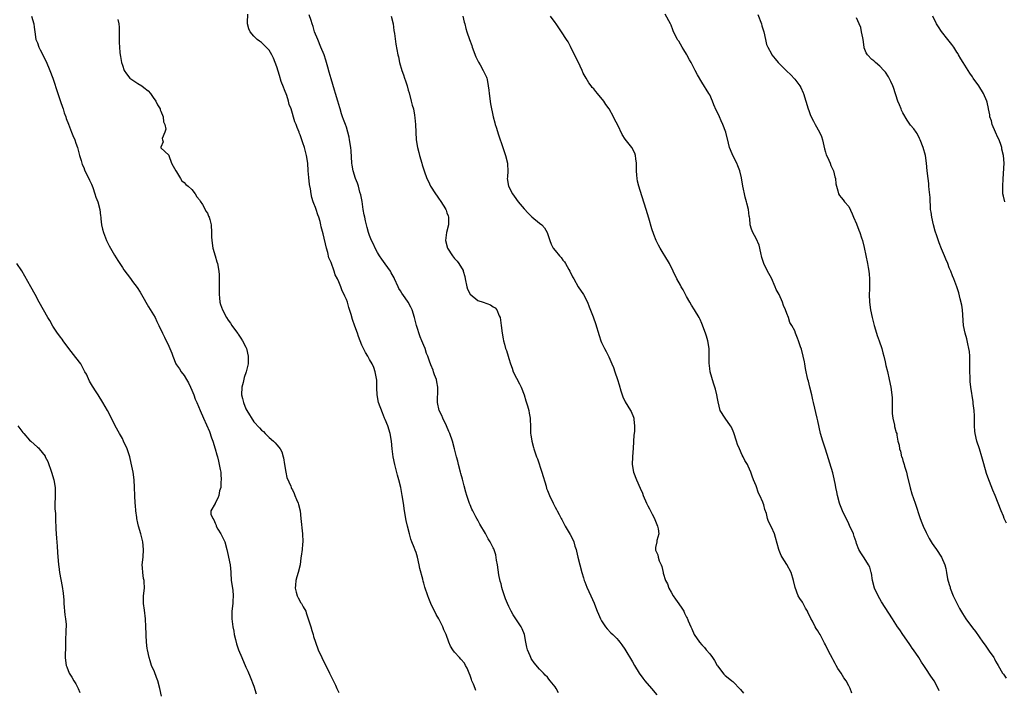
# Model space of a CAD drawing. Units: inches. Extents: x 2583000 to 2586000, y 1509000 to 1512000.
# Drawn here: x 2584058 to 2584313, y 1509145 to 1509318 of the extents above; entities that cross this region are included whole.
import ezdxf

# ---------------------------------------------------------------- set-up
doc = ezdxf.new("R2010")
doc.units = ezdxf.units.IN
doc.header["$MEASUREMENT"] = 0
doc.layers.add('LD25831509_10ft', color=100, linetype='Continuous')

msp = doc.modelspace()

# ---------------------------------------------------------------- linework, layer by layer
at = {"layer": 'LD25831509_10ft'}
for points, elevation in [([(2584061.5, 1509319), (2584062.12, 1509317), (2584062.19, 1509316.19), (2584062.35, 1509315), (2584062.65, 1509313), (2584063, 1509312.08), (2584063.38, 1509311), (2584063.73, 1509310.27), (2584064.38, 1509309), (2584064.61, 1509308.61), (2584065.25, 1509307.25), (2584066.21, 1509305), (2584067, 1509303.01), (2584068.3, 1509299), (2584069, 1509296.94), (2584069.47, 1509295.47), (2584069.64, 1509295), (2584069.97, 1509293.97), (2584070.33, 1509293), (2584070.5, 1509292.5), (2584071.04, 1509291.04), (2584071.82, 1509289), (2584072.17, 1509288.17), (2584072.68, 1509287), (2584073, 1509286.17), (2584073.41, 1509285), (2584073.93, 1509283), (2584074.33, 1509281.67), (2584074.5, 1509281), (2584074.63, 1509280.63), (2584075, 1509279.81), (2584075.22, 1509279.22), (2584076.54, 1509276.54), (2584077, 1509275.58), (2584077.34, 1509274.66), (2584077.91, 1509273), (2584078.16, 1509272.16), (2584078.62, 1509271), (2584079.15, 1509269), (2584079.33, 1509267.33), (2584079.41, 1509267), (2584079.47, 1509266.53), (2584079.63, 1509265), (2584079.9, 1509263.9), (2584080.1, 1509263), (2584080.87, 1509261), (2584081.62, 1509259.62), (2584081.92, 1509259), (2584083, 1509257.15), (2584083.81, 1509255.81), (2584084.35, 1509255), (2584085, 1509253.95), (2584085.39, 1509253.39), (2584087.11, 1509251.11), (2584087.66, 1509250.34), (2584088.8, 1509248.8), (2584089.58, 1509247.58), (2584089.94, 1509247), (2584091.79, 1509243.79), (2584093.48, 1509241), (2584093.96, 1509239.96), (2584094.48, 1509239), (2584095.36, 1509237), (2584095.93, 1509235.93), (2584097, 1509233.6), (2584097.78, 1509231.78), (2584098.03, 1509231), (2584098.88, 1509229), (2584099, 1509228.81), (2584099.75, 1509227.75), (2584100.24, 1509227), (2584101, 1509225.99), (2584101.64, 1509225), (2584102.12, 1509224.12), (2584102.67, 1509223), (2584103, 1509222.22), (2584103.47, 1509221), (2584103.88, 1509219.88), (2584104.28, 1509219), (2584105.14, 1509217), (2584105.99, 1509215), (2584107.55, 1509211.55), (2584108.11, 1509209.89), (2584108.45, 1509209), (2584109.06, 1509207.06), (2584109.47, 1509205.47), (2584109.61, 1509205), (2584109.85, 1509203.85), (2584110.09, 1509203), (2584110.35, 1509201.65), (2584110.45, 1509201), (2584110.46, 1509200.46), (2584110.6, 1509199), (2584110.51, 1509198.51), (2584110.49, 1509197), (2584110.17, 1509196.17), (2584109.96, 1509195), (2584109.74, 1509194.26), (2584109.04, 1509193), (2584109, 1509192.9), (2584107.91, 1509191), (2584107.9, 1509190.1), (2584108.4, 1509189), (2584108.69, 1509188.69), (2584109, 1509187.83), (2584109.26, 1509187.26), (2584109.32, 1509187), (2584109.75, 1509186.25), (2584110.52, 1509185), (2584110.68, 1509184.68), (2584111, 1509183.96), (2584111.35, 1509183.35), (2584111.52, 1509183), (2584112.08, 1509181), (2584112.23, 1509180.24), (2584112.94, 1509177), (2584113.1, 1509175.1), (2584113.09, 1509174.91), (2584113.18, 1509173), (2584113.55, 1509170.45), (2584113.69, 1509169), (2584113.59, 1509167.59), (2584113.58, 1509167), (2584113.36, 1509165), (2584113.37, 1509163), (2584113.61, 1509161), (2584113.81, 1509159.81), (2584113.97, 1509159), (2584114.28, 1509157.72), (2584114.53, 1509156.53), (2584115.04, 1509155.04), (2584115.91, 1509153), (2584117, 1509150.56), (2584117.46, 1509149.46), (2584118.05, 1509148.05), (2584119, 1509145.64), (2584119.66, 1509143.66)], 8570), ([(2584176.5, 1509144.5), (2584176.29, 1509145), (2584175.87, 1509146.13), (2584175.47, 1509147), (2584175.33, 1509147.33), (2584175, 1509148.36), (2584174.76, 1509149), (2584174.25, 1509150.24), (2584173.8, 1509151), (2584173.53, 1509151.53), (2584172.63, 1509152.63), (2584172.26, 1509153), (2584171, 1509154.43), (2584170.53, 1509155), (2584169.94, 1509155.94), (2584169.49, 1509157), (2584168.8, 1509159), (2584168.23, 1509160.23), (2584167.98, 1509161), (2584166.92, 1509163), (2584166.18, 1509164.18), (2584164.87, 1509167), (2584164.31, 1509168.31), (2584164.05, 1509169), (2584163.27, 1509171.27), (2584163, 1509172.28), (2584162.82, 1509172.82), (2584162.73, 1509173.27), (2584162.03, 1509176.03), (2584161.85, 1509177), (2584161.37, 1509179), (2584161, 1509180.18), (2584160.77, 1509180.77), (2584160.51, 1509181.49), (2584159.92, 1509183), (2584159.69, 1509183.69), (2584159.3, 1509185), (2584158.82, 1509187), (2584158.48, 1509188.48), (2584158.02, 1509191), (2584157.72, 1509193), (2584157.43, 1509195), (2584157.07, 1509197), (2584156.58, 1509199), (2584156.22, 1509200.22), (2584155.71, 1509202.29), (2584155.5, 1509203), (2584155.07, 1509205), (2584154.81, 1509207), (2584154.63, 1509209), (2584154.3, 1509211), (2584153.69, 1509213), (2584153, 1509214.66), (2584152.88, 1509215), (2584152.32, 1509216.32), (2584151.33, 1509219), (2584150.94, 1509221), (2584150.86, 1509222.86), (2584150.84, 1509223), (2584150.83, 1509224.83), (2584150.74, 1509225.26), (2584150.45, 1509227), (2584150.05, 1509228.05), (2584149.65, 1509229), (2584149, 1509230.19), (2584148.52, 1509231), (2584147.93, 1509231.93), (2584147, 1509233.86), (2584146.11, 1509236.11), (2584145.82, 1509237), (2584145.18, 1509238.82), (2584144.54, 1509240.54), (2584144.2, 1509241.8), (2584143.64, 1509243.64), (2584143.26, 1509245), (2584143, 1509245.73), (2584142.59, 1509246.59), (2584142.44, 1509247), (2584141.93, 1509247.93), (2584141.52, 1509249), (2584141, 1509250.25), (2584140.67, 1509251), (2584140.11, 1509252.11), (2584139.86, 1509253), (2584139, 1509255.23), (2584138.47, 1509256.47), (2584138.14, 1509257.86), (2584137.83, 1509259), (2584137, 1509262.68), (2584136.49, 1509264.49), (2584136.38, 1509265), (2584136.16, 1509265.84), (2584135.83, 1509267), (2584135.61, 1509267.61), (2584135.16, 1509269), (2584135, 1509269.46), (2584134.55, 1509270.55), (2584134.42, 1509271), (2584134.07, 1509272.07), (2584133.87, 1509273), (2584133.66, 1509274.34), (2584133.44, 1509275.44), (2584133.23, 1509277.23), (2584133.08, 1509279), (2584132.96, 1509281), (2584132.7, 1509283), (2584132.16, 1509285), (2584131.73, 1509286.27), (2584131, 1509288.34), (2584130.8, 1509288.8), (2584130.73, 1509289), (2584130.21, 1509290.21), (2584129.97, 1509291), (2584129.67, 1509291.67), (2584128.65, 1509295), (2584128.2, 1509296.2), (2584128.03, 1509297), (2584127.53, 1509298.47), (2584127, 1509299.95), (2584126.67, 1509300.67), (2584126.14, 1509302.14), (2584125.67, 1509303.67), (2584125, 1509305.87), (2584124.57, 1509307), (2584124.11, 1509308.11), (2584123.65, 1509309), (2584123, 1509310.19), (2584121.63, 1509311.63), (2584121, 1509312.2), (2584120.53, 1509312.53), (2584119.92, 1509313), (2584119, 1509313.85), (2584118.06, 1509315), (2584117.7, 1509315.7), (2584117.39, 1509317), (2584117.36, 1509317.36), (2584117.5, 1509319.5)], 8590), ([(2584197.89, 1509143.89), (2584197.26, 1509145), (2584197, 1509145.42), (2584195.76, 1509147), (2584195.4, 1509147.4), (2584195, 1509147.94), (2584194.45, 1509148.45), (2584193.98, 1509149), (2584193, 1509150.02), (2584191.62, 1509151.62), (2584191, 1509152.49), (2584190.8, 1509152.8), (2584190.69, 1509153), (2584190.51, 1509153.49), (2584189.86, 1509155), (2584189.67, 1509155.67), (2584189.43, 1509157), (2584189.04, 1509159), (2584188.46, 1509160.46), (2584188.21, 1509161), (2584186.11, 1509164.11), (2584185.61, 1509165), (2584185, 1509166.2), (2584184.64, 1509167), (2584184.19, 1509168.19), (2584183.91, 1509169), (2584183.42, 1509170.58), (2584183.19, 1509171.19), (2584183, 1509172.08), (2584182.81, 1509172.81), (2584182.46, 1509174.46), (2584182.07, 1509177), (2584181.82, 1509178.18), (2584181.62, 1509179.62), (2584181.13, 1509181.13), (2584181, 1509181.44), (2584180.16, 1509183), (2584179.71, 1509183.71), (2584179, 1509185.16), (2584177.55, 1509187.55), (2584177, 1509188.61), (2584176.85, 1509188.85), (2584176.52, 1509189.48), (2584175.68, 1509191), (2584175.46, 1509191.46), (2584175, 1509192.58), (2584174.87, 1509192.87), (2584174.12, 1509195), (2584173.86, 1509195.86), (2584173.43, 1509197.43), (2584173, 1509199.22), (2584172.62, 1509200.62), (2584172.53, 1509201), (2584172, 1509203), (2584171.83, 1509203.83), (2584171.51, 1509205), (2584171, 1509207), (2584170.44, 1509209), (2584169.72, 1509211), (2584169.49, 1509211.49), (2584168.86, 1509213), (2584167.92, 1509215), (2584167.66, 1509215.66), (2584167, 1509217), (2584166.53, 1509219), (2584166.62, 1509222.62), (2584166.64, 1509223), (2584166.37, 1509224.37), (2584166.27, 1509225), (2584165.82, 1509226.18), (2584165.52, 1509227), (2584165.4, 1509227.4), (2584164.81, 1509228.81), (2584164.71, 1509229), (2584164.55, 1509229.45), (2584164.09, 1509231), (2584163.75, 1509231.75), (2584163.38, 1509233), (2584163, 1509233.79), (2584162.54, 1509235), (2584162.05, 1509236.05), (2584161.16, 1509239), (2584160.61, 1509241), (2584159.99, 1509243), (2584159.68, 1509243.68), (2584158.99, 1509245), (2584158.15, 1509246.15), (2584157.34, 1509247.34), (2584157, 1509247.91), (2584156.57, 1509248.56), (2584156.35, 1509249), (2584155.43, 1509251), (2584155.31, 1509251.31), (2584154.61, 1509252.61), (2584154.38, 1509253), (2584153, 1509254.95), (2584152.13, 1509256.13), (2584151.53, 1509257), (2584151, 1509257.87), (2584150.39, 1509259), (2584149.97, 1509259.97), (2584149.49, 1509261), (2584149, 1509262.27), (2584148.74, 1509263), (2584148.34, 1509264.34), (2584148.17, 1509265), (2584147.95, 1509266.05), (2584147.72, 1509267), (2584147.6, 1509267.6), (2584147.35, 1509269), (2584147.04, 1509271.04), (2584146.74, 1509272.74), (2584146.49, 1509273.51), (2584146.09, 1509275), (2584145.82, 1509275.82), (2584145.33, 1509277), (2584144.71, 1509279), (2584144.48, 1509280.48), (2584144.41, 1509281), (2584144.19, 1509284.19), (2584144.1, 1509285), (2584143.81, 1509287), (2584143.66, 1509287.66), (2584143.38, 1509289), (2584143, 1509290.27), (2584142.76, 1509291), (2584142.25, 1509292.25), (2584142.01, 1509293), (2584141.72, 1509293.72), (2584141.36, 1509295), (2584141.26, 1509295.26), (2584140.78, 1509297), (2584140.19, 1509299), (2584139.89, 1509299.89), (2584139, 1509302.79), (2584138.52, 1509304.52), (2584138.18, 1509305.82), (2584137.84, 1509307), (2584137.62, 1509307.62), (2584137.19, 1509309), (2584136.4, 1509311), (2584135.55, 1509313), (2584134.77, 1509315), (2584134.35, 1509316.35), (2584134.12, 1509317), (2584133.87, 1509317.87), (2584133.35, 1509319.35)], 8600), ([(2584154.58, 1509319), (2584155.06, 1509317), (2584155.3, 1509315.3), (2584155.44, 1509314.56), (2584155.79, 1509311.79), (2584156.31, 1509309), (2584156.46, 1509308.46), (2584156.74, 1509307), (2584157.29, 1509305), (2584157.8, 1509303.8), (2584158, 1509303), (2584158.28, 1509302.28), (2584158.68, 1509301), (2584159, 1509299.85), (2584159.2, 1509299.2), (2584159.78, 1509297), (2584160.01, 1509296.01), (2584160.32, 1509295), (2584160.64, 1509293.36), (2584160.73, 1509292.73), (2584160.88, 1509291), (2584161.08, 1509287), (2584161.38, 1509285), (2584161.75, 1509283.75), (2584161.9, 1509283), (2584162.48, 1509281), (2584162.58, 1509280.58), (2584163.07, 1509279), (2584163.8, 1509277), (2584164.22, 1509276.22), (2584164.77, 1509275), (2584166.02, 1509273), (2584166.44, 1509272.44), (2584167, 1509271.62), (2584167.28, 1509271.28), (2584168.16, 1509269.84), (2584168.71, 1509269), (2584168.79, 1509268.79), (2584169, 1509268.14), (2584169.32, 1509267.32), (2584169.39, 1509267), (2584169.41, 1509265), (2584168.93, 1509263), (2584168.64, 1509261), (2584169.13, 1509259), (2584170.4, 1509257), (2584170.66, 1509256.66), (2584171, 1509256.27), (2584171.62, 1509255.62), (2584172.09, 1509255), (2584173.2, 1509253.2), (2584173.23, 1509253), (2584173.63, 1509251.63), (2584173.69, 1509251), (2584174.15, 1509249), (2584174.35, 1509248.35), (2584175.03, 1509247.03), (2584177, 1509245.42), (2584178.39, 1509245), (2584180.3, 1509244.3), (2584181, 1509243.83), (2584181.52, 1509243.52), (2584181.95, 1509243), (2584182.53, 1509241.47), (2584182.75, 1509241), (2584183.03, 1509238.97), (2584183.26, 1509237), (2584183.52, 1509235.52), (2584183.63, 1509235), (2584183.86, 1509234.14), (2584184.19, 1509233), (2584184.45, 1509232.45), (2584184.81, 1509231), (2584185, 1509230.43), (2584185.43, 1509229), (2584185.89, 1509227.89), (2584186.16, 1509227), (2584187, 1509225.35), (2584187.82, 1509223.82), (2584188.23, 1509223), (2584188.96, 1509221), (2584189.43, 1509219.43), (2584189.86, 1509218.14), (2584190.18, 1509217), (2584190.27, 1509216.27), (2584190.56, 1509215), (2584190.55, 1509214.55), (2584190.63, 1509213), (2584190.64, 1509211), (2584190.7, 1509210.7), (2584190.95, 1509209), (2584191.42, 1509207.42), (2584191.51, 1509207), (2584191.75, 1509206.25), (2584192.19, 1509205), (2584192.42, 1509204.42), (2584193.56, 1509201), (2584194.66, 1509197.34), (2584194.8, 1509196.8), (2584195, 1509196.23), (2584195.36, 1509195.36), (2584195.55, 1509195), (2584196.48, 1509193), (2584197, 1509191.97), (2584197.34, 1509191.34), (2584197.49, 1509191), (2584198.04, 1509190.04), (2584198.55, 1509189), (2584198.71, 1509188.71), (2584199.39, 1509187.39), (2584199.64, 1509187), (2584200.9, 1509184.9), (2584201.58, 1509183.58), (2584201.84, 1509183), (2584202.13, 1509181.87), (2584202.43, 1509181), (2584202.56, 1509180.56), (2584202.9, 1509179), (2584203.95, 1509175), (2584204.33, 1509173.67), (2584204.52, 1509173), (2584204.65, 1509172.65), (2584205.2, 1509171.2), (2584206.24, 1509169), (2584207.09, 1509167.09), (2584207.18, 1509166.82), (2584207.89, 1509165), (2584208.24, 1509164.24), (2584208.74, 1509163), (2584209, 1509162.52), (2584210.04, 1509161), (2584210.48, 1509160.48), (2584211.45, 1509159.45), (2584211.95, 1509159), (2584213, 1509157.94), (2584213.4, 1509157.4), (2584213.74, 1509157), (2584214.27, 1509156.27), (2584215, 1509155.21), (2584217, 1509151.94), (2584217.52, 1509151), (2584218.72, 1509149), (2584219.68, 1509147.68), (2584220.22, 1509147), (2584221.97, 1509145), (2584223.34, 1509143.34)], 8610), ([(2584173.1, 1509319), (2584173.47, 1509317.47), (2584173.61, 1509317), (2584173.86, 1509315.86), (2584174.12, 1509315), (2584174.8, 1509313), (2584175.43, 1509311.43), (2584175.55, 1509311), (2584176.49, 1509308.49), (2584177, 1509307.48), (2584177.15, 1509307.15), (2584177.61, 1509306.39), (2584178.4, 1509305), (2584179.24, 1509303.24), (2584179.33, 1509303), (2584179.38, 1509302.62), (2584179.71, 1509301), (2584179.84, 1509299.84), (2584179.9, 1509299), (2584180.31, 1509296.31), (2584181, 1509293), (2584181.41, 1509291.41), (2584181.49, 1509291), (2584181.73, 1509290.27), (2584182.31, 1509288.31), (2584182.78, 1509287), (2584183, 1509286.31), (2584183.5, 1509285), (2584184.16, 1509283), (2584184.66, 1509281), (2584184.69, 1509280.69), (2584184.76, 1509279), (2584184.64, 1509277.36), (2584184.63, 1509277), (2584184.92, 1509275), (2584185.98, 1509273), (2584186.4, 1509272.4), (2584187.48, 1509271), (2584189, 1509269.13), (2584190, 1509268), (2584191, 1509267.08), (2584193, 1509265.41), (2584193.54, 1509265), (2584194.22, 1509264.22), (2584194.95, 1509263), (2584195.62, 1509261), (2584196.02, 1509260.02), (2584196.52, 1509259), (2584197, 1509258.35), (2584198.11, 1509257), (2584198.53, 1509256.53), (2584199, 1509255.91), (2584199.43, 1509255.43), (2584199.68, 1509255), (2584200.52, 1509253.48), (2584200.81, 1509253), (2584201.53, 1509251.53), (2584201.82, 1509251), (2584203, 1509248.98), (2584204.31, 1509247), (2584205.34, 1509245), (2584205.83, 1509243.83), (2584206.82, 1509241.18), (2584206.93, 1509240.93), (2584207.47, 1509239.47), (2584208.37, 1509236.37), (2584208.82, 1509235), (2584209, 1509234.57), (2584209.79, 1509233), (2584210.24, 1509232.24), (2584210.89, 1509230.89), (2584211.72, 1509229), (2584212.1, 1509228.1), (2584212.45, 1509227), (2584213.13, 1509225), (2584213.57, 1509223.57), (2584214.02, 1509222.02), (2584214.52, 1509220.52), (2584215.17, 1509219.17), (2584216.5, 1509217), (2584216.66, 1509216.66), (2584217.25, 1509215.25), (2584217.33, 1509215), (2584217.34, 1509214.66), (2584217.55, 1509213), (2584217.53, 1509211.53), (2584217.41, 1509210.59), (2584217.22, 1509207.22), (2584217.04, 1509205), (2584216.97, 1509203), (2584217.25, 1509201), (2584218.02, 1509199), (2584219, 1509196.82), (2584219.59, 1509195.59), (2584219.81, 1509195), (2584220.67, 1509193), (2584221, 1509192.32), (2584221.46, 1509191.47), (2584221.67, 1509191), (2584222.13, 1509190.13), (2584222.69, 1509189), (2584222.77, 1509188.78), (2584223.54, 1509187), (2584223.7, 1509186.3), (2584223.84, 1509185), (2584223.35, 1509183.35), (2584223.31, 1509183), (2584223, 1509181.52), (2584222.94, 1509181), (2584223, 1509180.79), (2584223.59, 1509179.59), (2584223.65, 1509179), (2584223.92, 1509178.08), (2584224.45, 1509177), (2584224.61, 1509176.61), (2584224.95, 1509175), (2584225, 1509174.82), (2584225.61, 1509173), (2584226.08, 1509172.08), (2584226.44, 1509171), (2584227, 1509169.97), (2584227.58, 1509169), (2584228.16, 1509168.16), (2584229, 1509166.89), (2584229.8, 1509165.8), (2584230.28, 1509165), (2584230.52, 1509164.52), (2584231, 1509163.51), (2584231.19, 1509163.19), (2584231.28, 1509163), (2584231.45, 1509162.55), (2584232.12, 1509161), (2584232.41, 1509160.41), (2584233, 1509158.99), (2584234.37, 1509157), (2584235, 1509156.29), (2584235.65, 1509155.65), (2584236.13, 1509155), (2584237, 1509153.98), (2584237.77, 1509153), (2584238.24, 1509152.24), (2584238.94, 1509151), (2584239, 1509150.88), (2584240.68, 1509148.68), (2584241, 1509148.37), (2584241.79, 1509147.79), (2584242.74, 1509147), (2584243, 1509146.82), (2584245, 1509144.77), (2584245.76, 1509143.76)], 8620), ([(2584273.76, 1509143.76), (2584273.33, 1509145), (2584273, 1509145.66), (2584272.29, 1509147), (2584271.74, 1509147.74), (2584271, 1509149.01), (2584270.16, 1509150.16), (2584269.74, 1509151), (2584269.47, 1509151.47), (2584269, 1509152.41), (2584268.76, 1509152.76), (2584268.25, 1509153.75), (2584267.57, 1509155), (2584267, 1509156.3), (2584266.75, 1509156.75), (2584266.21, 1509157.79), (2584265.56, 1509159), (2584265.33, 1509159.33), (2584265, 1509159.91), (2584264.53, 1509160.53), (2584264.28, 1509161), (2584263.58, 1509162.42), (2584263.16, 1509163.16), (2584263, 1509163.56), (2584262.53, 1509164.53), (2584262.34, 1509165), (2584261.84, 1509165.84), (2584261.23, 1509167), (2584261, 1509167.37), (2584260.3, 1509168.3), (2584259.92, 1509169), (2584259.11, 1509171.11), (2584258.73, 1509173), (2584258.08, 1509175), (2584257, 1509177.1), (2584255.72, 1509179), (2584255.47, 1509179.47), (2584255, 1509180.71), (2584254.86, 1509181), (2584254.07, 1509184.07), (2584253.8, 1509185), (2584253, 1509186.79), (2584252.19, 1509188.19), (2584251.97, 1509189), (2584251.67, 1509190.33), (2584251.3, 1509191.3), (2584251, 1509192.55), (2584250.85, 1509193), (2584250.75, 1509193.25), (2584249.95, 1509195), (2584249.6, 1509195.6), (2584249, 1509197.45), (2584248.38, 1509199), (2584247.97, 1509199.97), (2584247.65, 1509201), (2584247, 1509202.56), (2584246.77, 1509203), (2584246.06, 1509204.06), (2584245.69, 1509205), (2584245.41, 1509205.42), (2584244.74, 1509207), (2584244.17, 1509208.17), (2584243.93, 1509209), (2584243.21, 1509211.21), (2584242.62, 1509212.62), (2584242.4, 1509213), (2584241.02, 1509214.98), (2584239.73, 1509217), (2584239.16, 1509219.16), (2584239, 1509220.1), (2584238.87, 1509221), (2584238.48, 1509222.48), (2584238.37, 1509223), (2584238.03, 1509224.03), (2584237.13, 1509227), (2584237, 1509227.86), (2584236.83, 1509229.17), (2584236.85, 1509231), (2584236.84, 1509233), (2584236.56, 1509235), (2584236.21, 1509236.21), (2584235.95, 1509237), (2584235, 1509239.48), (2584234.52, 1509240.52), (2584234.27, 1509241), (2584233.11, 1509243), (2584232.26, 1509244.26), (2584231.85, 1509245), (2584231, 1509246.5), (2584230.16, 1509248.16), (2584229.65, 1509249), (2584229.44, 1509249.44), (2584228.52, 1509251), (2584226.58, 1509255), (2584225.38, 1509257), (2584225, 1509257.65), (2584224.17, 1509259), (2584223.76, 1509259.76), (2584223.17, 1509261), (2584222.52, 1509262.52), (2584222.02, 1509264.02), (2584221.28, 1509266.72), (2584220.6, 1509269), (2584219, 1509273.9), (2584218.67, 1509275), (2584218.34, 1509276.34), (2584218.2, 1509277), (2584218.15, 1509277.85), (2584218.03, 1509279), (2584218.05, 1509281), (2584217.9, 1509282.1), (2584217.82, 1509283), (2584217.6, 1509283.6), (2584216.82, 1509285), (2584215.15, 1509287.15), (2584214.37, 1509288.37), (2584213.19, 1509290.81), (2584212.38, 1509292.38), (2584212.09, 1509293), (2584210.99, 1509295), (2584210.13, 1509296.13), (2584209.57, 1509297), (2584207.95, 1509299), (2584207.51, 1509299.51), (2584207, 1509300.18), (2584206.6, 1509300.6), (2584206.34, 1509301), (2584205.76, 1509301.76), (2584205.02, 1509303), (2584204.29, 1509304.29), (2584203.96, 1509305), (2584203, 1509307.22), (2584202.34, 1509308.34), (2584201, 1509311.17), (2584200.38, 1509312.38), (2584199.96, 1509313), (2584198.66, 1509315), (2584197.29, 1509317), (2584197, 1509317.35), (2584195.83, 1509319)], 8630), ([(2584296.41, 1509144.41), (2584296.15, 1509145), (2584295.06, 1509147), (2584294.2, 1509148.2), (2584293.74, 1509149), (2584293.42, 1509149.42), (2584292.39, 1509151), (2584291.82, 1509151.82), (2584291.09, 1509153), (2584289.73, 1509155), (2584289.44, 1509155.44), (2584289, 1509156.1), (2584288.62, 1509156.62), (2584287.02, 1509159.02), (2584286.21, 1509160.21), (2584285.63, 1509161), (2584284.28, 1509163), (2584281.47, 1509167.47), (2584280.57, 1509169), (2584279.7, 1509171), (2584279.18, 1509173), (2584278.84, 1509174.84), (2584278.78, 1509175), (2584278.41, 1509176.41), (2584278.07, 1509177), (2584277, 1509178.79), (2584276.1, 1509180.1), (2584275.62, 1509181), (2584275, 1509182.57), (2584274.87, 1509183), (2584274.37, 1509184.37), (2584274.19, 1509185), (2584273.21, 1509187.21), (2584273, 1509187.6), (2584271.36, 1509191), (2584271, 1509191.84), (2584270.69, 1509192.69), (2584270.6, 1509193), (2584270.1, 1509195), (2584269.93, 1509195.93), (2584269.69, 1509197), (2584269.6, 1509197.6), (2584269.24, 1509199.24), (2584268.85, 1509200.85), (2584267, 1509206.92), (2584266.27, 1509209), (2584265.69, 1509211), (2584265, 1509214.25), (2584264.86, 1509215), (2584263.87, 1509219), (2584263.73, 1509219.73), (2584263.4, 1509221), (2584262.9, 1509223), (2584262.55, 1509224.55), (2584262.41, 1509225), (2584262.21, 1509225.79), (2584261.97, 1509227), (2584261.84, 1509227.84), (2584261.6, 1509229), (2584261.52, 1509229.52), (2584261.22, 1509231), (2584260.79, 1509232.79), (2584260.53, 1509233.47), (2584260.02, 1509235), (2584259.7, 1509235.7), (2584259.25, 1509237), (2584259, 1509237.59), (2584258.27, 1509239), (2584257.76, 1509239.76), (2584257.36, 1509241), (2584257, 1509242.03), (2584256.62, 1509243), (2584256.1, 1509244.1), (2584255.85, 1509245), (2584254.96, 1509247), (2584254.25, 1509248.25), (2584253.99, 1509249), (2584253, 1509251.18), (2584251.98, 1509253), (2584251, 1509255), (2584250.54, 1509256.54), (2584250.22, 1509257.78), (2584249.77, 1509259.77), (2584249, 1509261.46), (2584248.16, 1509263), (2584247.86, 1509263.86), (2584247.47, 1509265), (2584247.37, 1509266.63), (2584247.31, 1509267), (2584247.23, 1509267.23), (2584247.06, 1509269), (2584246.6, 1509270.6), (2584246.53, 1509271), (2584246.16, 1509272.16), (2584245.97, 1509273), (2584245.72, 1509274.28), (2584245.56, 1509275), (2584245.22, 1509277.22), (2584244.79, 1509279), (2584244.29, 1509280.29), (2584243.99, 1509281), (2584242.97, 1509283), (2584242.42, 1509284.42), (2584242.16, 1509285), (2584241.88, 1509286.12), (2584241.18, 1509289), (2584240.44, 1509291), (2584239.95, 1509291.95), (2584239.5, 1509293), (2584239, 1509294.08), (2584238.7, 1509294.7), (2584238.08, 1509296.08), (2584237.71, 1509297), (2584237, 1509298.63), (2584236.8, 1509299), (2584235, 1509301.92), (2584233.81, 1509303.81), (2584233.26, 1509305), (2584233, 1509305.47), (2584232.22, 1509307), (2584231.76, 1509307.76), (2584231.13, 1509309), (2584231, 1509309.22), (2584230.29, 1509310.29), (2584229.9, 1509311), (2584229, 1509312.51), (2584228.79, 1509312.79), (2584228.68, 1509313), (2584227.66, 1509315), (2584227.49, 1509315.49), (2584227, 1509316.67), (2584226.84, 1509317), (2584225.52, 1509319.52)], 8640), ([(2584249.45, 1509319.45), (2584250.44, 1509317), (2584250.54, 1509316.54), (2584251.05, 1509314.95), (2584251.44, 1509313), (2584251.73, 1509311.73), (2584252.05, 1509311), (2584253, 1509309.27), (2584253.12, 1509309), (2584253.97, 1509307.97), (2584254.71, 1509307), (2584255, 1509306.74), (2584257, 1509304.81), (2584257.95, 1509303.95), (2584259, 1509302.72), (2584260.3, 1509301), (2584260.57, 1509300.57), (2584261.22, 1509299.22), (2584261.3, 1509299), (2584261.9, 1509297), (2584262.48, 1509295), (2584262.63, 1509294.63), (2584263, 1509293.56), (2584263.24, 1509293), (2584263.83, 1509291.83), (2584264.31, 1509291), (2584265.43, 1509289), (2584265.91, 1509287.91), (2584266.17, 1509287), (2584266.51, 1509285.49), (2584266.71, 1509284.71), (2584267, 1509283.79), (2584267.17, 1509283.17), (2584267.49, 1509282.51), (2584268.16, 1509281), (2584268.38, 1509280.38), (2584269, 1509279.17), (2584269.07, 1509279), (2584269.4, 1509277.4), (2584269.58, 1509277), (2584269.61, 1509275.61), (2584269.79, 1509275), (2584270.16, 1509273.84), (2584270.3, 1509273), (2584270.58, 1509272.58), (2584271, 1509272.13), (2584271.51, 1509271.51), (2584271.88, 1509271), (2584273, 1509269.72), (2584273.88, 1509267.88), (2584274.2, 1509267), (2584275, 1509265.26), (2584275.6, 1509263.6), (2584275.88, 1509263), (2584276.33, 1509261.67), (2584276.53, 1509261), (2584277, 1509259.14), (2584277.83, 1509255), (2584278.01, 1509254.01), (2584278.21, 1509253), (2584278.27, 1509252.27), (2584278.4, 1509251), (2584278.36, 1509249.64), (2584278.35, 1509248.35), (2584278.28, 1509247), (2584278.38, 1509245), (2584278.66, 1509243), (2584279.05, 1509241), (2584279.53, 1509239), (2584280.16, 1509237), (2584280.39, 1509236.39), (2584280.89, 1509235), (2584281.57, 1509233), (2584281.85, 1509231.86), (2584282.1, 1509231), (2584282.43, 1509229.57), (2584282.63, 1509228.63), (2584283, 1509227.09), (2584283.48, 1509225), (2584283.91, 1509223), (2584284.18, 1509221), (2584284.21, 1509220.21), (2584284.19, 1509217), (2584284.2, 1509216.2), (2584284.38, 1509215), (2584284.84, 1509213.16), (2584284.86, 1509212.86), (2584285.27, 1509211.27), (2584285.4, 1509211), (2584285.44, 1509210.56), (2584285.69, 1509209), (2584286.02, 1509208.02), (2584286.09, 1509207), (2584286.4, 1509206.4), (2584286.67, 1509205), (2584286.78, 1509204.78), (2584287, 1509204.06), (2584287.27, 1509203.27), (2584287.31, 1509203), (2584287.41, 1509202.59), (2584287.91, 1509201), (2584288.15, 1509200.15), (2584288.9, 1509196.9), (2584289.35, 1509195.35), (2584290.16, 1509193), (2584291.46, 1509189), (2584291.92, 1509187.92), (2584292.26, 1509187), (2584293, 1509185.35), (2584293.18, 1509185), (2584293.8, 1509183.8), (2584294.31, 1509183), (2584294.54, 1509182.54), (2584295, 1509181.96), (2584295.67, 1509181), (2584297.02, 1509179), (2584297.82, 1509177), (2584298.09, 1509176.09), (2584298.31, 1509175), (2584298.59, 1509173.41), (2584299, 1509171.89), (2584299.21, 1509171.21), (2584299.25, 1509171), (2584300.04, 1509169), (2584300.32, 1509168.32), (2584301.67, 1509165.67), (2584302.42, 1509164.42), (2584303.32, 1509163), (2584305, 1509160.67), (2584305.77, 1509159.77), (2584307.69, 1509157), (2584308.26, 1509156.26), (2584309.29, 1509154.71), (2584310.5, 1509153), (2584310.69, 1509152.69), (2584311, 1509152.12), (2584311.43, 1509151.43), (2584311.67, 1509151), (2584312.81, 1509149), (2584313, 1509148.73), (2584313.72, 1509147.72)], 8650), ([(2584313.83, 1509187.83), (2584313.25, 1509189), (2584313, 1509189.64), (2584312.43, 1509191), (2584311.69, 1509193), (2584310.87, 1509195), (2584310.31, 1509196.31), (2584309, 1509199.68), (2584308.65, 1509200.65), (2584308.41, 1509201.59), (2584307.77, 1509203.77), (2584307.45, 1509205), (2584306.83, 1509207), (2584306.17, 1509209), (2584305.68, 1509211), (2584305.63, 1509211.63), (2584305.54, 1509213), (2584305.54, 1509215.54), (2584305.45, 1509217), (2584305.23, 1509218.77), (2584305.2, 1509219.2), (2584304.61, 1509223), (2584304.45, 1509224.45), (2584304.4, 1509225), (2584304.4, 1509225.6), (2584304.34, 1509227), (2584304.37, 1509228.37), (2584304.35, 1509229), (2584304.3, 1509229.7), (2584304.32, 1509231), (2584304.22, 1509232.22), (2584304.1, 1509233), (2584303.81, 1509234.19), (2584303.52, 1509235.52), (2584303.09, 1509237), (2584302.7, 1509239), (2584302.39, 1509243), (2584302.22, 1509244.22), (2584301.87, 1509245.87), (2584301.44, 1509247.44), (2584300.96, 1509248.96), (2584300.21, 1509251), (2584299.83, 1509251.83), (2584299.39, 1509253), (2584299, 1509253.87), (2584298.6, 1509255), (2584298.12, 1509256.12), (2584297.8, 1509257), (2584297, 1509258.81), (2584296.39, 1509260.39), (2584295.81, 1509262.19), (2584295.39, 1509263.39), (2584294.94, 1509265), (2584294.47, 1509267), (2584294.31, 1509268.31), (2584294.19, 1509269), (2584294.16, 1509270.16), (2584294.07, 1509271), (2584294.06, 1509272.06), (2584293.81, 1509274.19), (2584293.76, 1509275), (2584293.69, 1509275.69), (2584293.51, 1509277), (2584293.29, 1509279), (2584293.12, 1509281), (2584292.82, 1509283), (2584292.25, 1509285), (2584291.49, 1509287), (2584291.34, 1509287.34), (2584290.66, 1509288.66), (2584290.46, 1509289), (2584289.83, 1509289.83), (2584289, 1509290.84), (2584288.08, 1509292.08), (2584287, 1509294.01), (2584286.67, 1509294.67), (2584286.52, 1509295), (2584286.1, 1509296.1), (2584285.73, 1509297), (2584284.6, 1509300.6), (2584284.44, 1509301), (2584283.88, 1509302.12), (2584283.48, 1509303), (2584283.32, 1509303.32), (2584282.49, 1509304.49), (2584282.03, 1509305), (2584281, 1509306.08), (2584279.95, 1509307), (2584279.45, 1509307.45), (2584279, 1509307.8), (2584277.86, 1509309), (2584277.53, 1509309.53), (2584277, 1509310.84), (2584276.95, 1509311), (2584276.7, 1509313), (2584276.6, 1509313.4), (2584276.33, 1509315), (2584276.08, 1509316.07), (2584275.69, 1509317), (2584275, 1509318.6)], 8660), ([(2584313.41, 1509271), (2584313, 1509272.47), (2584312.87, 1509273), (2584312.84, 1509275), (2584312.93, 1509276.93), (2584313.19, 1509281), (2584313.07, 1509283), (2584312.63, 1509284.63), (2584312.6, 1509285), (2584312.43, 1509285.57), (2584311.88, 1509287), (2584311.58, 1509287.58), (2584311, 1509289.02), (2584310.13, 1509291), (2584309.9, 1509291.9), (2584309.51, 1509293), (2584309.48, 1509293.48), (2584309.14, 1509295), (2584309.13, 1509295.13), (2584308.78, 1509296.78), (2584308.7, 1509297), (2584307.89, 1509299), (2584306.64, 1509301), (2584305.2, 1509303), (2584305, 1509303.31), (2584304.3, 1509304.3), (2584303, 1509306.31), (2584302.59, 1509307), (2584302.02, 1509308.02), (2584301.43, 1509309), (2584301.29, 1509309.29), (2584301, 1509309.72), (2584300.21, 1509311), (2584299.7, 1509311.7), (2584299, 1509312.51), (2584298.63, 1509313), (2584297.02, 1509315.02), (2584296.23, 1509316.23), (2584295.74, 1509317), (2584294.75, 1509319)], 8670), ([(2584083.87, 1509318.13), (2584084.06, 1509317), (2584084.14, 1509316.14), (2584084.17, 1509315), (2584084.16, 1509313.84), (2584084.18, 1509313), (2584084.21, 1509312.21), (2584084.23, 1509311), (2584084.35, 1509309.65), (2584084.44, 1509309), (2584084.54, 1509308.54), (2584084.8, 1509307), (2584085, 1509306.36), (2584085.51, 1509305), (2584086.07, 1509304.07), (2584086.95, 1509302.95), (2584089, 1509301.6), (2584090, 1509301), (2584090.6, 1509300.6), (2584091.67, 1509299.67), (2584092.27, 1509299), (2584093, 1509298.01), (2584093.69, 1509297), (2584094.1, 1509296.1), (2584094.79, 1509295), (2584094.82, 1509294.82), (2584095, 1509294.42), (2584095.54, 1509293), (2584095.65, 1509291.65), (2584095.99, 1509291), (2584096.22, 1509289.78), (2584095.98, 1509289), (2584095.34, 1509287.34), (2584095.4, 1509287), (2584095.54, 1509286.46), (2584095, 1509285.15), (2584094.97, 1509284.97), (2584096.02, 1509284.02), (2584097, 1509283.07), (2584097.02, 1509282.98), (2584097.74, 1509281), (2584098.17, 1509280.17), (2584098.82, 1509279), (2584099, 1509278.73), (2584100.04, 1509277), (2584100.39, 1509276.39), (2584101, 1509275.96), (2584101.41, 1509275.41), (2584102.05, 1509275), (2584103, 1509274.19), (2584103.87, 1509273), (2584104.28, 1509272.28), (2584105, 1509271.5), (2584105.16, 1509271.16), (2584105.7, 1509270.3), (2584106.41, 1509269), (2584106.57, 1509268.57), (2584107, 1509268.01), (2584107.28, 1509267.28), (2584107.43, 1509267), (2584107.62, 1509266.38), (2584107.96, 1509265), (2584108.11, 1509263), (2584108.1, 1509261.89), (2584108.14, 1509261), (2584108.38, 1509259), (2584109, 1509256.97), (2584109.42, 1509255.42), (2584109.59, 1509255), (2584109.98, 1509253), (2584110.05, 1509252.05), (2584110.08, 1509251), (2584110.06, 1509249), (2584110.04, 1509248.04), (2584110.06, 1509247), (2584110.11, 1509246.11), (2584110.25, 1509245), (2584110.41, 1509244.4), (2584110.88, 1509243), (2584111.97, 1509241), (2584112.38, 1509240.38), (2584113, 1509239.54), (2584113.34, 1509239), (2584114.31, 1509237.69), (2584114.88, 1509236.88), (2584115, 1509236.74), (2584115.67, 1509235.67), (2584116.12, 1509235), (2584117, 1509233.31), (2584117.12, 1509233), (2584117.55, 1509231), (2584117.55, 1509229), (2584117.08, 1509227), (2584116.51, 1509225.49), (2584116.23, 1509224.23), (2584115.91, 1509223), (2584115.85, 1509221), (2584116.06, 1509220.06), (2584116.32, 1509219), (2584117, 1509217.35), (2584117.19, 1509217), (2584119, 1509214.05), (2584120.48, 1509212.48), (2584121, 1509211.85), (2584121.49, 1509211.49), (2584121.97, 1509211), (2584123, 1509210.01), (2584124.12, 1509209), (2584124.57, 1509208.57), (2584125, 1509208.04), (2584125.5, 1509207.5), (2584125.83, 1509207), (2584126.24, 1509206.24), (2584126.65, 1509205), (2584126.71, 1509204.71), (2584126.97, 1509203), (2584127.29, 1509201), (2584127.61, 1509199.61), (2584128.59, 1509197.41), (2584128.73, 1509197), (2584128.81, 1509196.81), (2584129, 1509196.46), (2584129.45, 1509195.45), (2584129.67, 1509195), (2584130.08, 1509193.92), (2584130.46, 1509193), (2584130.6, 1509192.6), (2584130.98, 1509190.98), (2584131.22, 1509189), (2584131.65, 1509185), (2584131.71, 1509183), (2584131.63, 1509182.37), (2584131.51, 1509181), (2584131.29, 1509179.29), (2584131.2, 1509178.8), (2584130.98, 1509177), (2584130.51, 1509175), (2584130.12, 1509173.88), (2584129.86, 1509173), (2584129.79, 1509171.79), (2584129.69, 1509171), (2584129.96, 1509169.96), (2584130.25, 1509169), (2584130.47, 1509168.47), (2584131.21, 1509167.21), (2584131.37, 1509167), (2584131.83, 1509166.17), (2584132.45, 1509165), (2584132.58, 1509164.58), (2584133.21, 1509162.79), (2584133.75, 1509161), (2584134.02, 1509160.02), (2584134.35, 1509159), (2584134.49, 1509158.49), (2584134.96, 1509157), (2584135.71, 1509155), (2584136.64, 1509153), (2584138.62, 1509149), (2584140.15, 1509145.85), (2584140.54, 1509145), (2584140.67, 1509144.67), (2584141, 1509143.98)], 8580), ([(2584095.11, 1509143), (2584094.73, 1509145), (2584094.2, 1509147), (2584093.87, 1509147.87), (2584093.31, 1509149.31), (2584092.58, 1509151), (2584092.17, 1509152.17), (2584091.9, 1509153), (2584091.47, 1509155), (2584091.4, 1509155.4), (2584091.26, 1509157), (2584091.18, 1509158.82), (2584091.14, 1509159.14), (2584091.08, 1509161), (2584090.99, 1509163), (2584090.73, 1509165.27), (2584090.49, 1509167), (2584090.5, 1509169), (2584090.7, 1509171), (2584090.66, 1509172.66), (2584090.62, 1509173), (2584090.5, 1509173.5), (2584090.26, 1509175), (2584090.21, 1509176.21), (2584090.15, 1509177), (2584090.39, 1509179), (2584090.5, 1509181), (2584090.27, 1509183), (2584089.75, 1509185), (2584089.18, 1509187), (2584089, 1509187.82), (2584088.77, 1509189), (2584088.72, 1509189.28), (2584088.51, 1509191), (2584088.41, 1509192.41), (2584088.34, 1509193), (2584088.23, 1509195), (2584088.16, 1509197), (2584088.04, 1509199), (2584087.77, 1509201), (2584087.32, 1509203.32), (2584086.96, 1509204.96), (2584086.25, 1509207), (2584085.34, 1509209), (2584085, 1509209.71), (2584084.22, 1509211), (2584083.15, 1509213), (2584082.2, 1509215), (2584081.17, 1509217), (2584079.99, 1509219), (2584078.73, 1509221), (2584078.04, 1509222.04), (2584077.44, 1509223), (2584077.26, 1509223.26), (2584077, 1509223.72), (2584076.53, 1509224.53), (2584075.68, 1509226.32), (2584075.33, 1509227), (2584074.52, 1509228.52), (2584074.22, 1509229), (2584073, 1509230.67), (2584071.11, 1509233), (2584069.65, 1509235), (2584069.4, 1509235.4), (2584069, 1509235.92), (2584068.56, 1509236.56), (2584068.21, 1509237), (2584067, 1509238.79), (2584066.21, 1509240.21), (2584065.73, 1509241), (2584064.55, 1509243), (2584063.44, 1509245), (2584062.4, 1509247), (2584061.3, 1509249), (2584059, 1509253.12), (2584057.73, 1509255)], 8560), ([(2584057.98, 1509213), (2584059, 1509211.57), (2584059.26, 1509211.26), (2584059.47, 1509211), (2584061, 1509209.31), (2584061.33, 1509209), (2584062.22, 1509208.22), (2584063, 1509207.48), (2584063.27, 1509207.27), (2584063.51, 1509207), (2584065, 1509205.1), (2584065.06, 1509205), (2584065.72, 1509203.72), (2584066.7, 1509201), (2584067.3, 1509199), (2584067.6, 1509197), (2584067.6, 1509194.4), (2584067.55, 1509193), (2584067.55, 1509191.55), (2584067.66, 1509190.34), (2584067.68, 1509189), (2584067.78, 1509186.22), (2584067.95, 1509183.95), (2584068.15, 1509181.85), (2584068.19, 1509180.19), (2584068.48, 1509177), (2584068.57, 1509176.57), (2584068.77, 1509175), (2584069.42, 1509171.42), (2584069.68, 1509169.68), (2584069.83, 1509167.83), (2584069.86, 1509167), (2584070.08, 1509164.08), (2584070.25, 1509163), (2584070.43, 1509161.57), (2584070.43, 1509161), (2584070.35, 1509160.35), (2584070.4, 1509159), (2584070.32, 1509158.32), (2584070.3, 1509157), (2584070.25, 1509156.25), (2584070.16, 1509153), (2584070.28, 1509152.28), (2584070.42, 1509151), (2584070.61, 1509150.61), (2584071.25, 1509149), (2584071.95, 1509147.95), (2584072.48, 1509147), (2584073, 1509146.18), (2584073.57, 1509145), (2584073.99, 1509143.99)], 8550)]:
    msp.add_lwpolyline(points, dxfattribs=dict(at, elevation=elevation))

doc.saveas('drawing.dxf')
